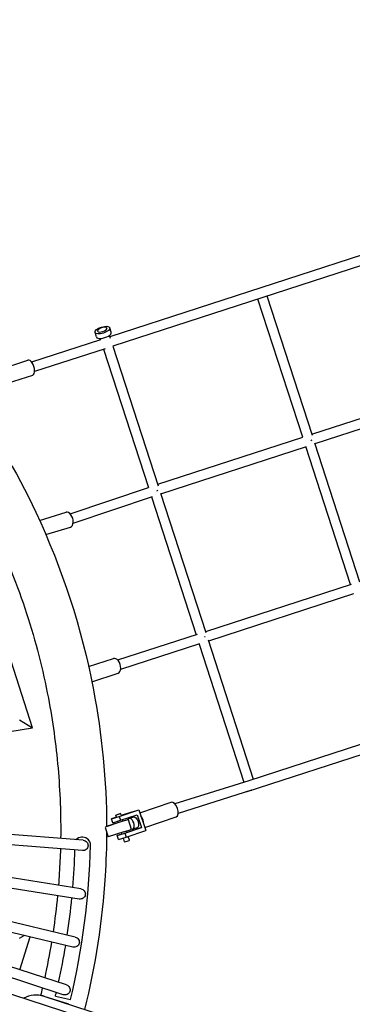
# Model space of a CAD drawing. Units: millimetres. Extents: x -6402 to 7259, y -9510 to 4650.
# Drawn here: x 1272 to 1916, y -339 to 1566 of the extents above; entities that cross this region are included whole.
import ezdxf

# ---------------------------------------------------------------- set-up
doc = ezdxf.new("R2010")
doc.units = ezdxf.units.MM
doc.header["$LTSCALE"] = 20
doc.layers.add('2d', color=230, linetype='Continuous')

msp = doc.modelspace()

# ---------------------------------------------------------------- linework, layer by layer
at = {"layer": '2d', "linetype": 'Continuous'}
for p, q in [((3336.7, 1566.2), (1446.2, 952.4)), ((3342.6, 1548.2), (1452.1, 934.4)), ((1838.6, 761.4), (1750.8, 1031.4)), ((1819.7, 758.3), (1732.7, 1025.5)), ((1420.5, 952.3), (1417.6, 961)), ((1422.6, 963.5), (1422.9, 962.7)), ((1440.6, 969.4), (1440.9, 968.6)), ((1445.2, 955.4), (1447.1, 949.7)), ((1449, 961.6), (1446.2, 970.3)), ((1428.1, 946.6), (1294.7, 903.8)), ((1427.2, 949.5), (1428.1, 946.6)), ((1452.1, 934.4), (1540.1, 664)), ((1437, 929.5), (1300.5, 885.7)), ((1434, 928.5), (1521.1, 661.2)), ((1226.7, 887.5), (1287.6, 907.3)), ((1235.9, 859), (1296.9, 878.7)), ((1837.7, 764.2), (2127.7, 858.3)), ((1843.6, 746.1), (2134.5, 840.5)), ((1539.1, 667.2), (1819.8, 758.3)), ((1930.6, 478.1), (1843.3, 747)), ((1545, 649.1), (1826.8, 740.6)), ((1912.3, 473.1), (1825.6, 740.2)), ((3608.4, 708.4), (1715.1, 93.7)), ((1711.9, 72.7), (3607.3, 688.1)), ((1369.4, 610.1), (1521.3, 661.3)), ((1544.6, 650.4), (1632.1, 380.8)), ((1375.2, 592), (1528.7, 643.8)), ((1526.9, 643.2), (1613.6, 376.2)), ((1310.2, 597.5), (1361.4, 613.2)), ((1296.5, 195.9), (1163.9, 603.9)), ((1322.4, 569.9), (1370.2, 584.5)), ((1913.5, 473.5), (1631.7, 382)), ((1918.2, 455.1), (1637.6, 364)), ((1615.4, 376.8), (1461.3, 327)), ((1636.7, 366.6), (1724.1, 96.6)), ((1620.1, 358.3), (1467.2, 309)), ((1619.5, 358.1), (1706, 90.8)), ((1405.2, 314.6), (1453.1, 330.1)), ((1411.5, 285.1), (1462.3, 301.6)), ((1271.6, 211.2), (1296.5, 195.9)), ((1172.5, 176.2), (1296.5, 195.9)), ((1715.1, 93.7), (1572.4, 48.7)), ((1720.8, 75.6), (1578.4, 30.6)), ((1504.6, 31.8), (1565.3, 52.2)), ((1449.8, 19.9), (1464.5, 24.7)), ((1459, 23), (1449.8, 19.9)), ((1452.3, 12.3), (1449.8, 19.9)), ((1459.1, 23), (1457.7, 27)), ((1464.5, 24.7), (1502.7, 37.5)), ((1464.5, 24.7), (1467, 17.1)), ((1467, 17.1), (1499.4, 27.9)), ((1468.6, 26.1), (1467.2, 30.2)), ((1488, 32.7), (1468.5, 26.2)), ((1492.3, 23.5), (1484, 20.7)), ((1485.4, 21.2), (1484.8, 23)), ((1488, 32.7), (1502.7, 37.5)), ((1499.4, 27.9), (1507.7, 3.1)), ((1502.7, 37.5), (1516, -2.6)), ((1514, 3.4), (1574.8, 23.7)), ((1467.4, 13.9), (1437.3, 4.1)), ((1437.3, 2.9), (1443.2, -15)), ((1440, 5.5), (1462.4, 12.8)), ((1452.3, 12.3), (1467, 17.1)), ((1462.5, 12.6), (1461.6, 15.3)), ((1472, 15.6), (1471.1, 18.5)), ((1475.2, -7.8), (1507.7, 3.1)), ((1481.6, 18.7), (1487.8, -0.3)), ((1499.2, 2.6), (1490.9, -0.1)), ((1493, -1.7), (1492.3, 0.3)), ((1507.7, 3.1), (1493, -1.7)), ((1393.1, -41.6), (1099.8, -18.5)), ((1394.6, -21.6), (1185.7, -5.2)), ((1394, -15.8), (1391.7, -15.7)), ((1473.6, -5.1), (1443.2, -15)), ((1460.5, -12.6), (1475.2, -7.8)), ((1469.8, -9.5), (1460.5, -12.6)), ((1463.1, -20.2), (1460.5, -12.6)), ((1463.1, -20.2), (1477.8, -15.4)), ((1469.8, -9.5), (1468.9, -6.7)), ((1474.9, -24.7), (1472.4, -17.1)), ((1475.2, -7.8), (1477.8, -15.4)), ((1477.8, -15.4), (1516, -2.6)), ((1479.3, -6.4), (1478.4, -3.6)), ((1493, -1.7), (1479.3, -6.3)), ((1484.4, -21.6), (1481.9, -14)), ((1390.1, -115.5), (1097.8, -69.2)), ((1387, -135.3), (1096.4, -89.2)), ((1379.3, -208.9), (1091.1, -139.7)), ((1374.6, -228.3), (1088.4, -159.6)), ((1271.6, -210.9), (1280.1, -205.6)), ((1271.7, -271.9), (1292.3, -208.6)), ((1362.2, -301.3), (1079.8, -209.6)), ((1356, -320.3), (1075.8, -229.4)), ((1466, -388), (1177.8, -294.3)), ((1506.3, -384.4), (1319.1, -323.5)), ((1366.7, -338.9), (1319.1, -323.5)), ((1366.7, -338.9), (1319.1, -323.5)), ((1340.8, -323), (1370.1, -329.7)), ((1366.7, -338.9), (1366.7, -338.9))]:
    msp.add_line(p, q, dxfattribs=at)
for centre, radius, start, end in [((1391.5, -30.7), 15, 89.3522, 137.0724), ((1393.9, -30.8), 15, 358.7357, 89.3522), ((0, 0), 1409.2, 346.4683, 358.7357), ((0, 0), 1379.2, 355.2991, 358.3202), ((0, 0), 1379.2, 351.4456, 354.4664), ((0, 0), 1379.2, 347.5918, 350.6122), ((1303.7, -371), 50, 71.9997, 119.0521), ((1303.7, -371), 50, 71.9997, 119.0521), ((1303.6, -371.1), 50, 71.9964, 118.9178), ((0, 0), 1379.2, 346.4541, 346.7575)]:
    msp.add_arc(centre, radius, start, end, dxfattribs=at)
for centre, major_axis, ratio, start_param, end_param in [((1431.9, 965.6), (14.3, 4.6), 0.410416, -3.141592653589792, 3.141592653589794), ((1434.7, 956.9), (-14.3, -4.6), 0.410416, 0, 3.141593), ((1292.3, 893), (4.6, -14.3), 0.482782, 0, 3.141593), ((1533, 655.2), (9.03, 2.94), 0.214664, -1.126644, -0.87493), ((1365.8, 598.9), (4.4, -14.3), 0.595203, 0, 3.141593), ((1457.7, 315.9), (4.6, -14.3), 0.59452, 0, 3.141593), ((1718, 84.6), (-6.1, -11.9), 0.071976, -0.05497, 0.196523), ((1718, 84.6), (-2.9, 9.05), 0.455343, -3.143429, -3.139756), ((1570.1, 37.9), (4.8, -14.2), 0.483056, 0, 3.136845), ((1570.1, 37.9), (-4.8, 14.2), 0.483056, -0.004748, 0), ((1462.5, 28.6), (-4.75, -1.58), 0.004157, -1.06665, 5.216535), ((1487.4, 10.3), (-3.5, 10.4), 0.483056, -0.004748, 0.57022), ((1487.4, 10.3), (3.5, -10.4), 0.483056, -0.606272, 3.136845), ((1503.6, 15.7), (-4.8, 14.2), 0.483056, -2.176158, -0.97493), ((1473.5, -4.9), (14.3, 4.6), 0.015822, -1.570796, 0), ((1479.6, -23.1), (-4.75, -1.58), 0.004157, 0, 3.141593)]:
    msp.add_ellipse(centre, major_axis=major_axis, ratio=ratio, start_param=start_param, end_param=end_param, dxfattribs=at)
at = {"layer": '2d', "linetype": 'Continuous', "extrusion": (4.22266e-16, 6.53136e-17, -1)}
msp.add_ellipse((1431.6, 966.5), major_axis=(-9.03, -2.94), ratio=0.410416, start_param=-3.141592653589793, end_param=3.141592653589793, dxfattribs=at)
at = {"layer": '2d', "linetype": 'Continuous', "extrusion": (4.23078e-16, 6.35384e-17, -1)}
msp.add_ellipse((1831.7, 752.2), major_axis=(9.03, 2.94), ratio=0.209021, start_param=-5.336598, end_param=-5.044298, dxfattribs=at)
at = {"layer": '2d', "linetype": 'Continuous', "extrusion": (4.21227e-16, 6.92427e-17, -1)}
msp.add_ellipse((1625.6, 370.1), major_axis=(9.04, 2.93), ratio=0.154583, start_param=-1.069773, end_param=-0.917343, dxfattribs=at)
at = {"layer": '2d', "linetype": 'Continuous', "extrusion": (-6.24491e-16, 3.27344e-15, -1)}
msp.add_ellipse((1467.3, 14.1), major_axis=(14.3, 4.6), ratio=0.015822, start_param=-1.235586, end_param=1.570796, dxfattribs=at)
at = {"layer": '2d', "linetype": 'Continuous', "extrusion": (5.60604e-16, 3.87224e-17, -1)}
msp.add_ellipse((1495.8, 13.1), major_axis=(-3.5, 10.4), ratio=0.483056, start_param=0.004748, end_param=3.141593, dxfattribs=at)
at = {"layer": '2d', "linetype": 'Continuous', "extrusion": (5.61127e-16, 3.93406e-17, -1)}
msp.add_ellipse((1495.8, 13.1), major_axis=(-3.5, 10.4), ratio=0.483056, start_param=0, end_param=0.004748, dxfattribs=at)
at = {"layer": '2d', "linetype": 'Continuous', "extrusion": (4.43543e-16, -6.16298e-33, -1)}
for start_param, end_param in [(-3.141593, -1.570796), (1.570796, 3.141593)]:
    msp.add_ellipse((1393.8, -31.6), major_axis=(-10.2, 0.8), ratio=0.978947, start_param=start_param, end_param=end_param, dxfattribs=at)
at = {"layer": '2d', "linetype": 'Continuous', "extrusion": (4.43543e-16, 0, -1)}
for start_param, end_param in [(-3.141593, -1.570796), (1.570796, 3.141593)]:
    msp.add_ellipse((1388.6, -125.4), major_axis=(-10.1, 1.6), ratio=0.97891, start_param=start_param, end_param=end_param, dxfattribs=at)
at = {"layer": '2d', "linetype": 'Continuous', "extrusion": (4.43543e-16, 2.46519e-32, -1)}
for centre, major_axis, ratio, start_param, end_param in [((1377, -218.6), (-9.93, 2.38), 0.978867, 1.570796, 3.141593), ((1377, -218.6), (-9.93, 2.38), 0.978867, -3.141593, -1.570796), ((1359.1, -310.8), (-9.72, 3.15), 0.978817, 1.570796, 3.141593), ((1359.1, -310.8), (-9.72, 3.15), 0.978817, -3.141593, -1.570796)]:
    msp.add_ellipse(centre, major_axis=major_axis, ratio=ratio, start_param=start_param, end_param=end_param, dxfattribs=at)
at = {"layer": '2d', "linetype": 'Continuous'}
for points, knots in [([(1168.1, 842.2), (1220, 770.2), (1265.2, 693.4), (1354.3, 504), (1391.9, 388.3), (1431.1, 182.7), (1439.7, 94), (1440, 5.2)], [5.6585042, 5.6585042, 5.6585042, 5.6585042, 5.8433623, 5.8433623, 6.0946897, 6.0946897, 6.2795469, 6.2795469, 6.2795469, 6.2795469]), ([(1082.3, 808.8), (1095.8, 790.6), (1109, 772.1), (1134.3, 734.4), (1146.6, 715.1), (1170, 676), (1181.3, 656.2), (1202.7, 616.1), (1212.9, 595.8), (1234.5, 549.8), (1245.7, 523.9), (1266.6, 471.3), (1276.2, 444.5), (1293.8, 390.5), (1301.7, 363.2), (1315.7, 308.4), (1321.9, 280.8), (1331.4, 230.9), (1335.1, 208.5), (1341.4, 163.5), (1343.9, 140.8), (1347.9, 95.4), (1349.3, 72.6), (1351, 27.2), (1351.3, 4.5), (1351, -18.2)], [5.6414014, 5.6414014, 5.6414014, 5.6414014, 5.6917626, 5.6917626, 5.7423819, 5.7423819, 5.7930011, 5.7930011, 5.8433623, 5.8433623, 5.9059451, 5.9059451, 5.969026, 5.969026, 6.0321069, 6.0321069, 6.0946897, 6.0946897, 6.1450509, 6.1450509, 6.1956702, 6.1956702, 6.2462895, 6.2462895, 6.2966506, 6.2966506, 6.2966506, 6.2966506]), ([(1440, -5.3), (1439.9, -33.7), (1438.9, -62.1), (1431.7, -177.6), (1418.3, -264.2), (1397.1, -348.9)], [6.2868497, 6.2868497, 6.2868497, 6.2868497, 6.3460171, 6.3460171, 6.5279078, 6.5279078, 6.5279078, 6.5279078]), ([(1350.6, -38.2), (1350.1, -53.8), (1349.4, -69.3), (1347.9, -92.8), (1347.4, -100.7), (1346.7, -108.6)], [6.31147821, 6.31147821, 6.31147821, 6.31147821, 6.34601715, 6.34601715, 6.36366733, 6.36366733, 6.36366733, 6.36366733])]:
    msp.add_open_spline(points, degree=3, knots=knots, dxfattribs=at)
for points in [[(1345, -128.6), (1342.7, -152), (1339.9, -175.3), (1336.4, -198.6)], [(1333.3, -218.4), (1329.5, -241.6), (1325.1, -264.7), (1320.1, -287.6)], [(1315.7, -307.2), (1314.6, -312.1), (1313.4, -316.9), (1312.2, -321.8)]]:
    msp.add_open_spline(points, degree=3, dxfattribs=at)

doc.saveas('drawing.dxf')
